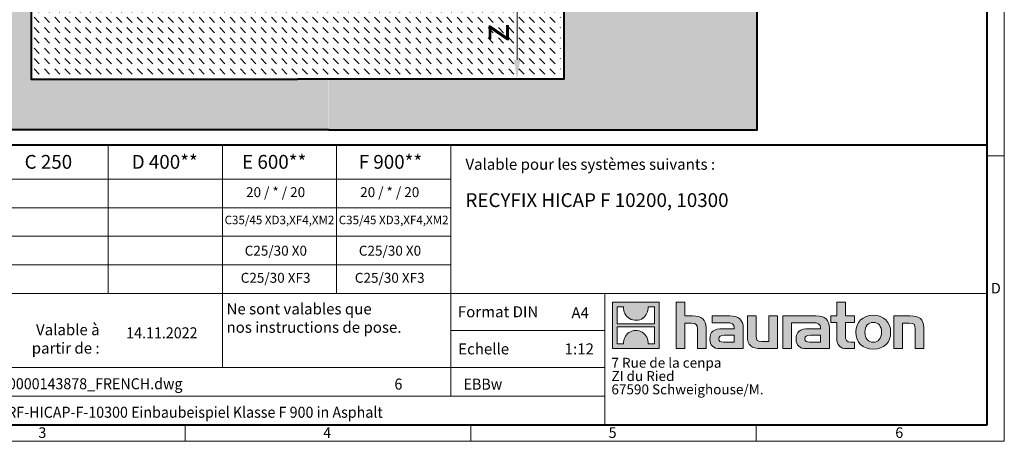
# Model space of a CAD drawing. Units: millimetres. Extents: x -7186 to 15976, y 0 to 2520.
# Drawn here: x 1422 to 3564, y 0 to 917 of the extents above; entities that cross this region are included whole.
import ezdxf

# ---------------------------------------------------------------- set-up
doc = ezdxf.new("R2010")
doc.units = ezdxf.units.MM
doc.header["$LTSCALE"] = 0.5
doc.header["$PDSIZE"] = -1
doc.linetypes.add('DOT2', pattern=[0.635, 0, -0.635])
doc.layers.get('0').update_dxf_attribs({"lineweight": 40, "plot": 0})
for name, color, linetype, lineweight in [('HAURATON_ConstructionSite_Contour', 7, 'Continuous', 40), ('HAURATON_ConstructionSite_Hatching', 8, 'Continuous', 15), ('HAURATON_Dimensioning', 1, 'Continuous', 20), ('HAURATON_Frame_LOGO', 1, 'Continuous', 20)]:
    doc.layers.add(name, color=color, linetype=linetype, lineweight=lineweight)
doc.layers.add('HAURATON_Text', color=40, linetype='Continuous')
doc.layers.add('HAURATON_Text_Macro', color=112, linetype='Continuous')
doc.styles.add('Hauraton_Platzhalter', font='arial.ttf', dxfattribs={"width": 0.948})
doc.styles.add('Hauraton_Platzhalter_Fett', font='arialbd.ttf', dxfattribs={"width": 0.948})
doc.dimstyles.new('Bem M1_12_text_5', dxfattribs={"dimscale": 12, "dimtxt": 5, "dimasz": 3.5, "dimexe": 1.25, "dimexo": 0.625, "dimgap": 0.825, "dimtad": 1, "dimtxsty": 'Hauraton_Platzhalter', "dimcen": 3.5, "dimclrd": 256, "dimclrt": 256, "dimazin": 0, "dimtfac": 1, "dimtmove": 0, "dimatfit": 3, "dimfxl": 1, "dimtfillclr": 256, "dimlwd": -1, "dimarcsym": 0})
pattern_1 = [(135, (992.562, 1157.818), (-22.45064, 2e-15), [15.875, -15.875])]

# ---------------------------------------------------------------- blocks, each defined once
blk = doc.blocks.new('*D5')
at = {"layer": 'Defpoints', "color": 0, "transparency": 16777216}
for p in [(2048.8, 986.7), (2315.9, 787.5), (2503.8, 787.5)]:
    blk.add_point(p, dxfattribs=at)
at = {"layer": 'HAURATON_Dimensioning', "color": 0, "lineweight": -2, "transparency": 16777216}
for p, q in [((2056.3, 986.7), (2518.8, 986.7)), ((2323.4, 787.5), (2518.8, 787.5))]:
    blk.add_line(p, q, dxfattribs=at)
at = {"layer": 'HAURATON_Dimensioning', "transparency": 16777216}
blk.add_line((2503.8, 944.7), (2503.8, 829.5), dxfattribs=at)
for points in [[(2496.8, 944.7), (2510.8, 944.7), (2503.8, 986.7)], [(2496.8, 829.5), (2510.8, 829.5), (2503.8, 787.5)]]:
    blk.add_solid(points, dxfattribs=at)
at = {"layer": 'HAURATON_Dimensioning', "transparency": 16777216, "insert": (2463.9, 888.3), "char_height": 60, "attachment_point": 5, "rotation": 90, "style": 'Hauraton_Platzhalter', "bg_fill": 3, "box_fill_scale": 1.1, "bg_fill_color": 256, "bg_fill_true_color": 13158600, "bg_fill_transparency": 0}
blk.add_mtext('z', dxfattribs=at)
blk = doc.blocks.new('logo')
h = blk.add_hatch(color=256)
h.paths.add_polyline_path([(126.6, 0), (126.6, 126.6), (0, 126.6), (0, 0)], flags=0)
edge = h.paths.add_edge_path(flags=0)
edge.add_spline(control_points=[(46.2, 81.8), (56.3, 75.4), (72.5, 75.5), (82.1, 83)], knot_values=[5, 5, 5, 5, 6, 6, 6, 6], weights=[1, 1, 1, 1], degree=3, periodic=0)
edge.add_spline(control_points=[(82.1, 83), (92.2, 90), (97.6, 101.3), (96.6, 113.6)], knot_values=[6, 6, 6, 6, 7, 7, 7, 7], weights=[1, 1, 1, 1], degree=3, periodic=0)
edge.add_line((96.6, 113.6), (113.8, 113.6))
edge.add_line((113.8, 113.6), (113.8, 67.2))
edge.add_line((113.8, 67.2), (12.8, 67.2))
edge.add_line((12.8, 67.2), (12.8, 113.6))
edge.add_line((12.8, 113.6), (30, 113.6))
edge.add_spline(control_points=[(30, 113.6), (28.8, 100.5), (35.2, 88.6), (46.2, 81.8)], knot_values=[4, 4, 4, 4, 5, 5, 5, 5], weights=[1, 1, 1, 1], degree=3, periodic=0)
edge = h.paths.add_edge_path(flags=0)
edge.add_spline(control_points=[(80.4, 44.7), (70.3, 51.2), (54.1, 51.1), (44.5, 43.6)], knot_values=[5, 5, 5, 5, 6, 6, 6, 6], weights=[1, 1, 1, 1], degree=3, periodic=0)
edge.add_spline(control_points=[(44.5, 43.6), (34.3, 36.6), (29, 25.3), (30, 13)], knot_values=[6, 6, 6, 6, 7, 7, 7, 7], weights=[1, 1, 1, 1], degree=3, periodic=0)
edge.add_line((30, 13), (12.8, 13))
edge.add_line((12.8, 13), (12.8, 59.4))
edge.add_line((12.8, 59.4), (113.8, 59.4))
edge.add_line((113.8, 59.4), (113.8, 13))
edge.add_line((113.8, 13), (96.5, 13))
edge.add_spline(control_points=[(96.5, 13), (97.7, 26.1), (91.4, 38), (80.4, 44.7)], knot_values=[4, 4, 4, 4, 5, 5, 5, 5], weights=[1, 1, 1, 1], degree=3, periodic=0)
h = blk.add_hatch(color=256)
edge = h.paths.add_edge_path(flags=0)
edge.add_spline(control_points=[(215, 69.5), (227.3, 69.5), (230.7, 65.6), (230.7, 53.8)], knot_values=[6, 6, 6, 6, 7, 7, 7, 7], weights=[1, 1, 1, 1], degree=3, periodic=0)
edge.add_line((230.7, 53.8), (230.7, 0))
edge.add_line((230.7, 0), (254.4, 0))
edge.add_line((254.4, 0), (254.4, 56.5))
edge.add_spline(control_points=[(254.4, 56.5), (254.4, 79.6), (243.1, 89.1), (217.2, 89.1)], knot_values=[2, 2, 2, 2, 3, 3, 3, 3], weights=[1, 1, 1, 1], degree=3, periodic=0)
edge.add_line((217.2, 89.1), (196.2, 89.1))
edge.add_line((196.2, 89.1), (196.2, 126.6))
edge.add_line((196.2, 126.6), (172.9, 126.6))
edge.add_line((172.9, 126.6), (172.9, 0))
edge.add_line((172.9, 0), (196.2, 0))
edge.add_line((196.2, 0), (196.2, 69.5))
edge.add_line((196.2, 69.5), (215, 69.5))
h = blk.add_hatch(color=256)
edge = h.paths.add_edge_path(flags=0)
edge.add_spline(control_points=[(609.7, 27.9), (609.7, 9.6), (619.5, 0), (636.6, 0)], knot_values=[11, 11, 11, 11, 12, 12, 12, 12], weights=[1, 1, 1, 1], degree=3, periodic=0)
edge.add_line((636.6, 0), (658.1, 0))
edge.add_line((658.1, 0), (658.1, 17.8))
edge.add_line((658.1, 17.8), (648.4, 17.8))
edge.add_spline(control_points=[(648.4, 17.8), (636.4, 17.8), (633.2, 23), (633.2, 35.3)], knot_values=[7, 7, 7, 7, 8, 8, 8, 8], weights=[1, 1, 1, 1], degree=3, periodic=0)
edge.add_line((633.2, 35.3), (633.2, 71.3))
edge.add_line((633.2, 71.3), (658.1, 71.3))
edge.add_line((658.1, 71.3), (658.1, 89.1))
edge.add_line((658.1, 89.1), (633.2, 89.1))
edge.add_line((633.2, 89.1), (633.2, 126.6))
edge.add_line((633.2, 126.6), (609.7, 126.6))
edge.add_line((609.7, 126.6), (609.7, 89.1))
edge.add_line((609.7, 89.1), (593.2, 89.1))
edge.add_line((593.2, 89.1), (593.2, 71.3))
edge.add_line((593.2, 71.3), (609.7, 71.3))
edge.add_line((609.7, 71.3), (609.7, 27.9))
h = blk.add_hatch(color=256)
edge = h.paths.add_edge_path(flags=0)
edge.add_spline(control_points=[(309.7, 70.6), (324.5, 70.6), (330.9, 67.6), (330.9, 56.3)], knot_values=[7, 7, 7, 7, 8, 8, 8, 8], weights=[1, 1, 1, 1], degree=3, periodic=0)
edge.add_line((330.9, 56.3), (330.9, 54.1))
edge.add_line((330.9, 54.1), (300, 54.1))
edge.add_spline(control_points=[(300, 54.1), (275.2, 54.1), (264.5, 46.3), (264.5, 25.7)], knot_values=[4, 4, 4, 4, 5, 5, 5, 5], weights=[1, 1, 1, 1], degree=3, periodic=0)
edge.add_spline(control_points=[(264.5, 25.7), (264.5, 9.3), (274.3, 0), (292.1, 0)], knot_values=[3, 3, 3, 3, 4, 4, 4, 4], weights=[1, 1, 1, 1], degree=3, periodic=0)
edge.add_line((292.1, 0), (355.3, 0))
edge.add_line((355.3, 0), (355.3, 55.8))
edge.add_spline(control_points=[(355.3, 55.8), (355.3, 77.7), (342.9, 89.1), (318.6, 89.1)], knot_values=[0, 0, 0, 0, 1, 1, 1, 1], weights=[1, 1, 1, 1], degree=3, periodic=0)
edge.add_line((318.6, 89.1), (270.5, 89.1))
edge.add_line((270.5, 89.1), (270.5, 70.6))
edge.add_line((270.5, 70.6), (309.7, 70.6))
edge = h.paths.add_edge_path(flags=0)
edge.add_spline(control_points=[(301.7, 17.9), (293.1, 17.9), (288.9, 18.9), (288.9, 26.4)], knot_values=[3, 3, 3, 3, 4, 4, 4, 4], weights=[1, 1, 1, 1], degree=3, periodic=0)
edge.add_spline(control_points=[(288.9, 26.4), (288.9, 34.3), (293.4, 36.3), (303.4, 36.3)], knot_values=[2, 2, 2, 2, 3, 3, 3, 3], weights=[1, 1, 1, 1], degree=3, periodic=0)
edge.add_line((303.4, 36.3), (331.1, 36.3))
edge.add_line((331.1, 36.3), (331.1, 17.9))
edge.add_line((331.1, 17.9), (301.7, 17.9))
h = blk.add_hatch(color=256)
edge = h.paths.add_edge_path(flags=0)
edge.add_spline(control_points=[(405.7, 19.6), (393.3, 19.6), (390.3, 22.6), (390.3, 34.5)], knot_values=[4, 4, 4, 4, 5, 5, 5, 5], weights=[1, 1, 1, 1], degree=3, periodic=0)
edge.add_line((390.3, 34.5), (390.3, 89.1))
edge.add_line((390.3, 89.1), (366.8, 89.1))
edge.add_line((366.8, 89.1), (366.8, 32.6))
edge.add_spline(control_points=[(366.8, 32.6), (366.8, 9.3), (378.3, 0), (403.8, 0)], knot_values=[0, 0, 0, 0, 1, 1, 1, 1], weights=[1, 1, 1, 1], degree=3, periodic=0)
edge.add_line((403.8, 0), (448.1, 0))
edge.add_line((448.1, 0), (448.1, 89.1))
edge.add_line((448.1, 89.1), (424.6, 89.1))
edge.add_line((424.6, 89.1), (424.6, 19.6))
edge.add_line((424.6, 19.6), (405.7, 19.6))
h = blk.add_hatch(color=256)
edge = h.paths.add_edge_path(flags=0)
edge.add_line((589.8, 0), (589.8, 55.8))
edge.add_spline(control_points=[(589.8, 55.8), (589.8, 77.7), (577.4, 89.1), (553.1, 89.1)], knot_values=[16, 16, 16, 16, 17, 17, 17, 17], weights=[1, 1, 1, 1], degree=3, periodic=0)
edge.add_line((553.1, 89.1), (474.8, 89.1))
edge.add_line((474.8, 89.1), (473.7, 89.1))
edge.add_line((473.7, 89.1), (463.2, 89.1))
edge.add_line((463.2, 89.1), (463.2, 0))
edge.add_line((463.2, 0), (486.7, 0))
edge.add_line((486.7, 0), (486.7, 70.6))
edge.add_line((486.7, 70.6), (505.4, 70.6))
edge.add_line((505.4, 70.6), (505.4, 70.6))
edge.add_line((505.4, 70.6), (544.1, 70.6))
edge.add_spline(control_points=[(544.1, 70.6), (559, 70.6), (565.4, 67.6), (565.4, 56.3)], knot_values=[9, 9, 9, 9, 10, 10, 10, 10], weights=[1, 1, 1, 1], degree=3, periodic=0)
edge.add_line((565.4, 56.3), (565.4, 54.1))
edge.add_line((565.4, 54.1), (534.5, 54.1))
edge.add_spline(control_points=[(534.5, 54.1), (509.7, 54.1), (499, 46.3), (499, 25.7)], knot_values=[12, 12, 12, 12, 13, 13, 13, 13], weights=[1, 1, 1, 1], degree=3, periodic=0)
edge.add_spline(control_points=[(499, 25.7), (499, 9.3), (508.8, 0), (526.6, 0)], knot_values=[13, 13, 13, 13, 14, 14, 14, 14], weights=[1, 1, 1, 1], degree=3, periodic=0)
edge.add_line((526.6, 0), (589.8, 0))
edge = h.paths.add_edge_path(flags=0)
edge.add_spline(control_points=[(536.2, 17.9), (527.6, 17.9), (523.3, 18.9), (523.3, 26.4)], knot_values=[1, 1, 1, 1, 2, 2, 2, 2], weights=[1, 1, 1, 1], degree=3, periodic=0)
edge.add_spline(control_points=[(523.3, 26.4), (523.3, 34.3), (527.9, 36.3), (537.9, 36.3)], knot_values=[2, 2, 2, 2, 3, 3, 3, 3], weights=[1, 1, 1, 1], degree=3, periodic=0)
edge.add_line((537.9, 36.3), (565.6, 36.3))
edge.add_line((565.6, 36.3), (565.6, 17.9))
edge.add_line((565.6, 17.9), (536.2, 17.9))
h = blk.add_hatch(color=256)
edge = h.paths.add_edge_path(flags=0)
edge.add_spline(control_points=[(709.1, 90.6), (680, 90.6), (661.8, 72.2), (661.8, 44.5), (661.8, 16.9), (680, -1.5), (709.1, -1.5)], knot_values=[0, 0, 0, 0, 1, 1, 1, 2, 2, 2, 2], weights=[1, 1, 1, 1, 1, 1, 1], degree=3, periodic=0)
edge.add_spline(control_points=[(709.1, -1.5), (738.4, -1.5), (756.3, 16.9), (756.3, 44.5), (756.3, 72.2), (738, 90.6), (709.1, 90.6)], knot_values=[2, 2, 2, 2, 3, 3, 3, 4, 4, 4, 4], weights=[1, 1, 1, 1, 1, 1, 1], degree=3, periodic=0)
edge = h.paths.add_edge_path(flags=0)
edge.add_spline(control_points=[(709, 71.3), (723, 71.3), (731.6, 61.7), (731.6, 44.5), (731.6, 27.2), (722.8, 17.6), (709, 17.6)], knot_values=[0, 0, 0, 0, 1, 1, 1, 2, 2, 2, 2], weights=[1, 1, 1, 1, 1, 1, 1], degree=3, periodic=0)
edge.add_spline(control_points=[(709, 17.6), (695.1, 17.6), (686.5, 27.2), (686.5, 44.5), (686.5, 61.7), (695.3, 71.3), (709, 71.3)], knot_values=[2, 2, 2, 2, 3, 3, 3, 4, 4, 4, 4], weights=[1, 1, 1, 1, 1, 1, 1], degree=3, periodic=0)
h = blk.add_hatch(color=256)
edge = h.paths.add_edge_path(flags=0)
edge.add_spline(control_points=[(807, 69.5), (820.4, 69.5), (822.6, 65.9), (822.6, 53.6)], knot_values=[4, 4, 4, 4, 5, 5, 5, 5], weights=[1, 1, 1, 1], degree=3, periodic=0)
edge.add_line((822.6, 53.6), (822.6, 0))
edge.add_line((822.6, 0), (846.1, 0))
edge.add_line((846.1, 0), (846.1, 56.5))
edge.add_spline(control_points=[(846.1, 56.5), (846.1, 80.1), (835.3, 89.1), (808.9, 89.1)], knot_values=[0, 0, 0, 0, 1, 1, 1, 1], weights=[1, 1, 1, 1], degree=3, periodic=0)
edge.add_line((808.9, 89.1), (764.6, 89.1))
edge.add_line((764.6, 89.1), (764.6, 0))
edge.add_line((764.6, 0), (788.1, 0))
edge.add_line((788.1, 0), (788.1, 69.5))
edge.add_line((788.1, 69.5), (807, 69.5))
at = {"linetype": 'Continuous'}
for p, q in [((0, 0), (0, 126.6)), ((0, 126.6), (126.6, 126.6)), ((12.8, 67.2), (12.8, 113.6)), ((12.8, 113.6), (30, 113.6)), ((96.6, 113.6), (113.8, 113.6)), ((113.8, 113.6), (113.8, 67.2)), ((126.6, 126.6), (126.6, 0)), ((172.9, 0), (172.9, 126.6)), ((172.9, 126.6), (196.2, 126.6)), ((196.2, 126.6), (196.2, 89.1)), ((609.7, 89.1), (609.7, 126.6)), ((609.7, 126.6), (633.2, 126.6)), ((633.2, 126.6), (633.2, 89.1)), ((196.2, 89.1), (217.2, 89.1)), ((270.5, 70.6), (270.5, 89.1)), ((270.5, 89.1), (318.6, 89.1)), ((366.8, 32.6), (366.8, 89.1)), ((366.8, 89.1), (390.3, 89.1)), ((390.3, 89.1), (390.3, 34.5)), ((424.6, 19.6), (424.6, 89.1)), ((424.6, 89.1), (448.1, 89.1)), ((448.1, 89.1), (448.1, 0)), ((473.7, 89.1), (463.2, 89.1)), ((463.2, 89.1), (463.2, 0)), ((474.8, 89.1), (473.7, 89.1)), ((553.1, 89.1), (474.8, 89.1)), ((593.2, 71.3), (593.2, 89.1)), ((593.2, 89.1), (609.7, 89.1)), ((633.2, 89.1), (658.1, 89.1)), ((658.1, 89.1), (658.1, 71.3)), ((764.6, 0), (764.6, 89.1)), ((764.6, 89.1), (808.9, 89.1)), ((113.8, 67.2), (12.8, 67.2)), ((12.8, 13), (12.8, 59.4)), ((12.8, 59.4), (113.8, 59.4)), ((113.8, 59.4), (113.8, 13)), ((215, 69.5), (196.2, 69.5)), ((196.2, 69.5), (196.2, 0)), ((230.7, 0), (230.7, 53.8)), ((254.4, 56.5), (254.4, 0)), ((309.7, 70.6), (270.5, 70.6)), ((300, 54.1), (330.9, 54.1)), ((355.3, 55.8), (355.3, 0)), ((486.7, 0), (486.7, 70.6)), ((486.7, 70.6), (505.4, 70.6)), ((505.4, 70.6), (505.4, 70.6)), ((505.4, 70.6), (544.1, 70.6)), ((565.4, 54.1), (534.5, 54.1)), ((589.8, 0), (589.8, 55.8)), ((609.7, 71.3), (593.2, 71.3)), ((609.7, 27.9), (609.7, 71.3)), ((658.1, 71.3), (633.2, 71.3)), ((633.2, 71.3), (633.2, 35.3)), ((807, 69.5), (788.1, 69.5)), ((788.1, 69.5), (788.1, 0)), ((822.6, 0), (822.6, 53.6)), ((846.1, 56.5), (846.1, 0)), ((331.1, 36.3), (303.4, 36.3)), ((331.1, 17.9), (331.1, 36.3)), ((537.9, 36.3), (565.6, 36.3)), ((565.6, 36.3), (565.6, 17.9)), ((126.6, 0), (0, 0)), ((30, 13), (12.8, 13)), ((113.8, 13), (96.5, 13)), ((301.7, 17.9), (331.1, 17.9)), ((405.7, 19.6), (424.6, 19.6)), ((565.6, 17.9), (536.2, 17.9)), ((648.4, 17.8), (658.1, 17.8)), ((658.1, 17.8), (658.1, 0)), ((196.2, 0), (172.9, 0)), ((254.4, 0), (230.7, 0)), ((355.3, 0), (292.1, 0)), ((448.1, 0), (403.8, 0)), ((463.2, 0), (486.7, 0)), ((526.6, 0), (589.8, 0)), ((658.1, 0), (636.6, 0)), ((788.1, 0), (764.6, 0)), ((846.1, 0), (822.6, 0))]:
    blk.add_line(p, q, dxfattribs=at)
for points in [[(30, 113.6), (28.8, 100.5), (35.2, 88.6), (46.2, 81.8)], [(30, 113.6), (28.8, 100.5), (35.2, 88.6), (46.2, 81.8)], [(82.1, 83), (92.2, 90), (97.6, 101.3), (96.6, 113.6)], [(82.1, 83), (92.2, 90), (97.6, 101.3), (96.6, 113.6)], [(46.2, 81.8), (56.3, 75.4), (72.5, 75.5), (82.1, 83)], [(46.2, 81.8), (56.3, 75.4), (72.5, 75.5), (82.1, 83)], [(217.2, 89.1), (243.1, 89.1), (254.4, 79.6), (254.4, 56.5)], [(217.2, 89.1), (243.1, 89.1), (254.4, 79.6), (254.4, 56.5)], [(318.6, 89.1), (342.9, 89.1), (355.3, 77.7), (355.3, 55.8)], [(318.6, 89.1), (342.9, 89.1), (355.3, 77.7), (355.3, 55.8)], [(589.8, 55.8), (589.8, 77.7), (577.4, 89.1), (553.1, 89.1)], [(589.8, 55.8), (589.8, 77.7), (577.4, 89.1), (553.1, 89.1)], [(661.8, 44.5), (661.8, 72.2), (680, 90.6), (709.1, 90.6)], [(709.1, 90.6), (738, 90.6), (756.3, 72.2), (756.3, 44.5)], [(808.9, 89.1), (835.3, 89.1), (846.1, 80.1), (846.1, 56.5)], [(808.9, 89.1), (835.3, 89.1), (846.1, 80.1), (846.1, 56.5)], [(230.7, 53.8), (230.7, 65.6), (227.3, 69.5), (215, 69.5)], [(230.7, 53.8), (230.7, 65.6), (227.3, 69.5), (215, 69.5)], [(264.5, 25.7), (264.5, 46.3), (275.2, 54.1), (300, 54.1)], [(264.5, 25.7), (264.5, 46.3), (275.2, 54.1), (300, 54.1)], [(330.9, 56.3), (330.9, 67.6), (324.5, 70.6), (309.7, 70.6)], [(330.9, 56.3), (330.9, 67.6), (324.5, 70.6), (309.7, 70.6)], [(330.9, 54.1), (330.9, 54.9), (330.9, 55.6), (330.9, 56.3)], [(534.5, 54.1), (509.7, 54.1), (499, 46.3), (499, 25.7)], [(534.5, 54.1), (509.7, 54.1), (499, 46.3), (499, 25.7)], [(544.1, 70.6), (559, 70.6), (565.4, 67.6), (565.4, 56.3)], [(544.1, 70.6), (559, 70.6), (565.4, 67.6), (565.4, 56.3)], [(565.4, 56.3), (565.4, 55.6), (565.4, 54.9), (565.4, 54.1)], [(709, 71.3), (695.3, 71.3), (686.5, 61.7), (686.5, 44.5)], [(731.6, 44.5), (731.6, 61.7), (723, 71.3), (709, 71.3)], [(822.6, 53.6), (822.6, 65.9), (820.4, 69.5), (807, 69.5)], [(822.6, 53.6), (822.6, 65.9), (820.4, 69.5), (807, 69.5)], [(44.5, 43.6), (34.3, 36.6), (29, 25.3), (30, 13)], [(44.5, 43.6), (34.3, 36.6), (29, 25.3), (30, 13)], [(80.4, 44.7), (70.3, 51.2), (54.1, 51.1), (44.5, 43.6)], [(80.4, 44.7), (70.3, 51.2), (54.1, 51.1), (44.5, 43.6)], [(96.5, 13), (97.7, 26.1), (91.4, 38), (80.4, 44.7)], [(96.5, 13), (97.7, 26.1), (91.4, 38), (80.4, 44.7)], [(303.4, 36.3), (293.4, 36.3), (288.9, 34.3), (288.9, 26.4)], [(303.4, 36.3), (293.4, 36.3), (288.9, 34.3), (288.9, 26.4)], [(403.8, 0), (378.3, 0), (366.8, 9.3), (366.8, 32.6)], [(403.8, 0), (378.3, 0), (366.8, 9.3), (366.8, 32.6)], [(390.3, 34.5), (390.3, 22.6), (393.3, 19.6), (405.7, 19.6)], [(390.3, 34.5), (390.3, 22.6), (393.3, 19.6), (405.7, 19.6)], [(523.3, 26.4), (523.3, 34.3), (527.9, 36.3), (537.9, 36.3)], [(523.3, 26.4), (523.3, 34.3), (527.9, 36.3), (537.9, 36.3)], [(636.6, 0), (619.5, 0), (609.7, 9.6), (609.7, 27.9)], [(636.6, 0), (619.5, 0), (609.7, 9.6), (609.7, 27.9)], [(633.2, 35.3), (633.2, 23), (636.4, 17.8), (648.4, 17.8)], [(633.2, 35.3), (633.2, 23), (636.4, 17.8), (648.4, 17.8)], [(709.1, -1.5), (680, -1.5), (661.8, 16.9), (661.8, 44.5)], [(686.5, 44.5), (686.5, 27.2), (695.1, 17.6), (709, 17.6)], [(709, 17.6), (722.8, 17.6), (731.6, 27.2), (731.6, 44.5)], [(756.3, 44.5), (756.3, 16.9), (738.4, -1.5), (709.1, -1.5)], [(292.1, 0), (274.3, 0), (264.5, 9.3), (264.5, 25.7)], [(292.1, 0), (274.3, 0), (264.5, 9.3), (264.5, 25.7)], [(288.9, 26.4), (288.9, 18.9), (293.1, 17.9), (301.7, 17.9)], [(288.9, 26.4), (288.9, 18.9), (293.1, 17.9), (301.7, 17.9)], [(499, 25.7), (499, 9.3), (508.8, 0), (526.6, 0)], [(499, 25.7), (499, 9.3), (508.8, 0), (526.6, 0)], [(536.2, 17.9), (527.6, 17.9), (523.3, 18.9), (523.3, 26.4)], [(536.2, 17.9), (527.6, 17.9), (523.3, 18.9), (523.3, 26.4)]]:
    blk.add_open_spline(points, degree=3, dxfattribs=at)
for points, knots in [([(709.1, -1.5), (680, -1.5), (661.8, 16.9), (661.8, 44.5), (661.8, 72.2), (680, 90.6), (709.1, 90.6)], [0, 0, 0, 0, 1, 1, 1, 2, 2, 2, 2]), ([(709.1, 90.6), (738, 90.6), (756.3, 72.2), (756.3, 44.5), (756.3, 16.9), (738.4, -1.5), (709.1, -1.5)], [2, 2, 2, 2, 3, 3, 3, 4, 4, 4, 4]), ([(709, 71.3), (695.3, 71.3), (686.5, 61.7), (686.5, 44.5), (686.5, 27.2), (695.1, 17.6), (709, 17.6)], [2, 2, 2, 2, 3, 3, 3, 4, 4, 4, 4]), ([(709, 17.6), (722.8, 17.6), (731.6, 27.2), (731.6, 44.5), (731.6, 61.7), (723, 71.3), (709, 71.3)], [0, 0, 0, 0, 1, 1, 1, 2, 2, 2, 2])]:
    blk.add_open_spline(points, degree=3, knots=knots, dxfattribs=at)
blk = doc.blocks.new('WBLOCK_FrameLogo_M15zu1')
at = {"linetype": 'Continuous'}
for p, q in [((4455, 760.6), (4455, 3149.5)), ((2017.9, 805.6), (2017.9, 402)), ((2328.4, 805.6), (2328.4, 200.2)), ((2638.9, 805.6), (2638.9, 402)), ((2949.3, 805.6), (2949.3, 122.6)), ((4455, 776.1), (4408.4, 776.1)), ((4455, 760.6), (4455, 0)), ((46.6, 712.5), (2949.3, 712.5)), ((46.6, 634.9), (2949.3, 634.9)), ((429.4, 557.2), (2949.3, 557.2)), ((429.4, 479.6), (2949.3, 479.6)), ((46.6, 402), (4408.4, 402)), ((3368.4, 402), (3368.4, 45)), ((2949.3, 301.1), (3368.4, 301.1)), ((1707.5, 200.2), (3368.4, 200.2)), ((1707.5, 122.6), (3368.4, 122.6)), ((2227.5, 46.6), (2227.5, 0)), ((3003.6, 46.6), (3003.6, 0)), ((3779.8, 0), (3779.8, 46.6)), ((0, 0), (4455, 0))]:
    blk.add_line(p, q, dxfattribs=at)
at = {"linetype": 'Continuous', "lineweight": 40}
for p, q in [((4408.4, 45), (4408.4, 3103)), ((46.6, 805.6), (4408.4, 805.6)), ((46.6, 45), (4408.4, 45))]:
    blk.add_line(p, q, dxfattribs=at)
blk.add_blockref('logo', (3389.6, 251.8))
at = {"char_height": 28.7, "attachment_point": 1, "style": 'Hauraton_Platzhalter'}
for s, insert in [('D', (4418.6, 430.6)), ('3', (1827.8, 38)), ('4', (2602.6, 38)), ('5', (3378.8, 38)), ('6', (4158.4, 38))]:
    blk.add_mtext(s, dxfattribs=dict(at, insert=insert))
blk = doc.blocks.new('ZKOPF')
at = {"style": 'Hauraton_Platzhalter', "width": 0.948}
for tag, p in [('DATUM', (45.72, 21.03)), ('DATEINAME', (24.27, 11.8)), ('ACTVERS', (94.35, 11.75)), ('ZEICHNUNGSTYP', (106.9, 11.73)), ('BEZEICHNUNG', (24.15, 6.64))]:
    blk.add_attdef(tag, p, '', height=2, dxfattribs=at)

msp = doc.modelspace()

# ---------------------------------------------------------------- hatches: boundary and pattern name
at = {"layer": 'HAURATON_ConstructionSite_Hatching'}
h = msp.add_hatch(dxfattribs=at)
h.set_pattern_fill('AR-CONC', color=256, scale=0.4, angle=90)
h.set_pattern_definition([(140, (1050.49, 1220.834), (6.3756, 72.8739), [7.62, -83.82]), (85, (1050.49, 1220.834), (-76.4227, -14.0974), [6.096, -67.0562]), (190.4514, (1051.02, 1226.91), (-70.047, 58.7765), [6.476, -71.236]), (136.184, (1030.17, 1220.83), (16.817, 108.4316), [11.43, -125.73]), (186.6356, (1031.57, 1229.87), (-98.9704, 94.9617), [9.714, -106.854]), (81.184, (1030.17, 1220.83), (-98.9704, 94.9617), [9.144, -100.584]), (111, (1035.25, 1230.994), (40.906, 60.6458), [7.62, -83.82]), (56, (1035.25, 1230.994), (-73.6752, 24.7208), [6.096, -67.056]), (161.4514, (1038.66, 1236.05), (-32.769, 85.3666), [6.476, -71.236]), (127.5, (1050.489, 1220.834), (-33.822, 1.23544), [0, -66.2432, 0, -68.072, 0, -67.31]), (97.5, (1050.49, 1220.834), (-40.0722, 26.72787), [0, -38.8112, 0, -64.7192, 0, -25.654]), (57.5, (1050.489, 1198.178), (2.2915, 54.23624), [0, -25.4, 0, -79.248, 0, -105.156]), (47.5, (1050.49, 1188.02), (-10.1706, 59.2517), [0, -33.02, 0, -52.6288, 0, -74.676])])
h.paths.add_polyline_path([(1446.586, 1902.512), (1026.107, 1902.512), (1026.107, 677.507), (2094.219, 677.507), (2094.23, 787.512), (1446.586, 787.512)])
h.paths.add_polyline_path([(3026.107, 1902.512), (2605.626, 1902.512), (2605.626, 1392.517), (2605.626, 787.512), (2094.354, 787.512), (2094.354, 677.507), (3026.107, 677.507)])
h = msp.add_hatch(dxfattribs=at)
h.set_pattern_fill('DASH', color=256, scale=5, angle=135)
h.set_pattern_definition(pattern_1)
h.paths.add_polyline_path([(1933.606, 986.981, 0.01157873), (1946.106, 986.692), (1984.165, 986.692), (1984.165, 1027.869), (1988.171, 1028.861), (1988.171, 988.192), (2064.042, 988.192), (2064.445, 986.692), (2022.601, 986.692), (2022.601, 787.512), (1446.586, 787.512), (1446.586, 1047.512), (1644.106, 1047.512), (1644.106, 1417.692), (1646.106, 1417.692), (1646.106, 1047.512), (1801.445, 1047.512, 0.19048117), (1927.516, 987.332, 0.00564913)])
h.paths.add_polyline_path([(1838.106, 1009.233), (1838.106, 1016.896), (1835.605, 1018.526), (1835.605, 1010.339)], flags=16)
h.paths.add_polyline_path([(1642.106, 993.692), (1642.106, 991.692, 0.41421356), (1646.106, 995.692), (1644.106, 995.692, -0.41421356)], flags=16)

# ---------------------------------------------------------------- linework, layer by layer
at = {"layer": 'HAURATON_ConstructionSite_Contour'}
for points in [[(2002.757, 2156.564), (1996.809, 2162.512), (1451.586, 2162.512), (1446.586, 2157.512), (1446.586, 2122.512), (1446.586, 787.512), (2026.107, 787.512)], [(2094.354, 677.507), (1026.107, 677.507), (1026.107, 1962.512)], [(2094.354, 677.507), (3026.107, 677.507), (3026.107, 1962.512)], [(2605.626, 1392.517), (2605.626, 787.512), (2026.107, 787.512)]]:
    msp.add_lwpolyline(points, dxfattribs=at)

# ---------------------------------------------------------------- block references
at = {"layer": 'HAURATON_Text', "xscale": 12, "yscale": 12, "zscale": 12}
msp.add_blockref('ZKOPF', (1104.763, -28.492), dxfattribs=at).add_auto_attribs({'ZEICHNUNGSTYP': 'EBBw', 'BEZEICHNUNG': 'RF-HICAP-F-10300 Einbaubeispiel Klasse F 900 in Asphalt', 'DATEINAME': '0000143878_FRENCH.dwg', 'DATUM': '14.11.2022', 'ACTVERS': '6'})

# ---------------------------------------------------------------- texts
at = {"layer": 'HAURATON_Text', "char_height": 30, "attachment_point": 2, "style": 'Hauraton_Platzhalter_Fett'}
for s, insert in [('C 250', (1484.031, 622.665)), ('C 250', (1484.031, 622.665)), ('D 400**', (1737.241, 622.665)), ('D 400**', (1737.241, 622.665)), ('E 600**', (1975.384, 622.665)), ('F 900**', (2228.363, 622.665))]:
    msp.add_mtext(s, dxfattribs=dict(at, insert=insert))
at = {"layer": 'HAURATON_Text', "linetype": 'Continuous', "lineweight": 0, "insert": (2391.564, 539.428), "char_height": 30, "width": 1120.01644, "attachment_point": 1, "style": 'Hauraton_Platzhalter_Fett'}
msp.add_mtext('RECYFIX HICAP F 10200, 10300', dxfattribs=at)
at = {"layer": 'HAURATON_Text', "linetype": 'Continuous', "lineweight": 0, "char_height": 24, "style": 'Hauraton_Platzhalter'}
for s, insert, attachment_point in [('A4', (2622.102, 291.566), 1), ('1:12', (2639.197, 212.914), 2)]:
    msp.add_mtext(s, dxfattribs=dict(at, insert=insert, attachment_point=attachment_point))
at = {"layer": 'HAURATON_Text_Macro', "linetype": 'Continuous', "lineweight": 0, "char_height": 24, "attachment_point": 1, "style": 'Hauraton_Platzhalter'}
for s, insert, width in [('Valable pour les systèmes suivants :', (2391.564, 614.392), 1113.88334), ('\\pxqr;Valable à partir de :', (1375.393, 254.648), 220.13058), ('Echelle', (2375.835, 212.913), 275.34191)]:
    msp.add_mtext(s, dxfattribs=dict(at, insert=insert, width=width))
at = {"layer": 'HAURATON_Text_Macro', "char_height": 21.6, "attachment_point": 2, "style": 'Hauraton_Platzhalter'}
for insert in [(1978.403, 552.552), (2226.766, 552.552)]:
    msp.add_mtext('20 / * / 20', dxfattribs=dict(at, insert=insert))
at = {"layer": 'HAURATON_Text_Macro', "linetype": 'Continuous', "lineweight": 0, "style": 'Hauraton_Platzhalter'}
for s, insert, char_height, attachment_point in [('C35/45 XD3,XF4,XM2', (1986.918, 490.57), 18.5, 2), ('C35/45 XD3,XF4,XM2', (2235.28, 490.57), 18.5, 2), ('C25/30 X0', (1978.938, 425.213), 21.6, 2), ('C25/30 X0', (2227.301, 425.213), 21.6, 2), ('C25/30 XF3', (1978.403, 366.28), 21.6, 2), ('C25/30 XF3', (2226.766, 366.28), 21.6, 2), ('Ne sont valables que\\Pnos instructions de pose.', (1871.647, 299.924), 24, 1), ('Format DIN', (2375.107, 293.63), 24, 1)]:
    msp.add_mtext(s, dxfattribs=dict(at, insert=insert, char_height=char_height, attachment_point=attachment_point))
at = {"layer": 'HAURATON_Text_Macro', "linetype": 'DOT2', "insert": (2709.128, 181.572), "char_height": 21.6, "width": 388.65801, "attachment_point": 1, "line_spacing_factor": 0.803888, "style": 'Hauraton_Platzhalter'}
msp.add_mtext('7 Rue de la cenpa\\PZI du Ried\\P67590 Schweighouse/M.', dxfattribs=at)

# ---------------------------------------------------------------- next in the draw order: dimensions: what is measured, and where the dimension line sits
at = {"layer": 'HAURATON_Dimensioning'}
dim = msp.add_linear_dim(base=(2503.755, 787.512), p1=(2048.772, 986.692), p2=(2315.867, 787.512), angle=90, text='z', dimstyle='Bem M1_12_text_5', override={"dimtfill": 1}, dxfattribs=at)
dim.commit()
dim.dimension.update_dxf_attribs({"geometry": '*D5', "text_midpoint": (2503.755, 888.262), "dimtype": 128})

# ---------------------------------------------------------------- next in the draw order: hatches: boundary and pattern name
at = {"layer": 'HAURATON_ConstructionSite_Hatching'}
h = msp.add_hatch(dxfattribs=at)
h.set_pattern_fill('DASH', color=256, scale=5, angle=135)
h.set_pattern_definition(pattern_1)
h.paths.add_polyline_path([(2111.595, 986.981, -0.01157873), (2099.095, 986.692), (2061.037, 986.692), (2061.037, 1027.869), (2057.031, 1028.861), (2057.031, 988.192), (1981.159, 988.192), (1980.757, 986.692), (2022.601, 986.692), (2022.601, 787.512), (2598.615, 787.512), (2598.615, 1047.512), (2401.095, 1047.512), (2401.095, 1417.692), (2399.095, 1417.692), (2399.095, 1047.512), (2243.756, 1047.512, -0.19048117), (2117.686, 987.332, -0.00564913)])
h.paths.add_polyline_path([(2207.095, 1009.233), (2207.095, 1016.896), (2209.596, 1018.526), (2209.596, 1010.339)], flags=16)
h.paths.add_polyline_path([(2403.095, 993.692), (2403.095, 991.692, -0.41421356), (2399.095, 995.692), (2401.095, 995.692, 0.41421356)], flags=16)

# ---------------------------------------------------------------- next in the draw order: block references
at = {"layer": 'HAURATON_Frame_LOGO', "xscale": 0.8000000004000001, "yscale": 0.8000000004000001, "zscale": 0.8000000004000001}
msp.add_blockref('WBLOCK_FrameLogo_M15zu1', (0, 0), dxfattribs=at)

doc.saveas('drawing.dxf')
